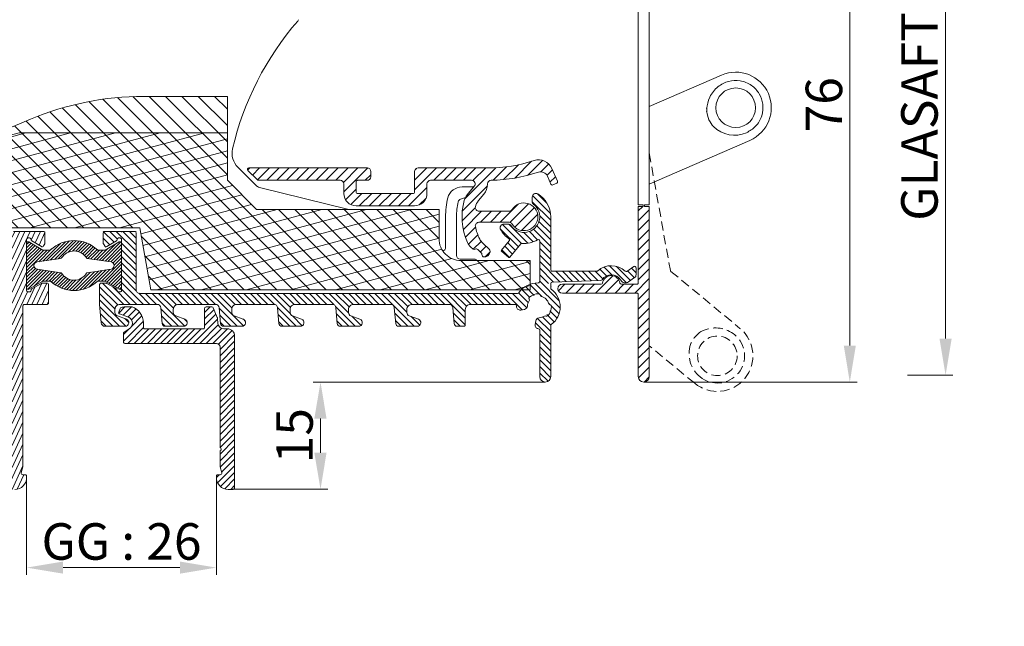
# Model space of a CAD drawing. Units: millimetres. Extents: x 0 to 2488, y 0 to 1792.
# Drawn here: x 193 to 327, y 654 to 737 of the extents above; entities that cross this region are included whole.
import ezdxf

# ---------------------------------------------------------------- set-up
doc = ezdxf.new("R2010")
doc.units = ezdxf.units.MM
doc.linetypes.add('HIDDEN', pattern=[9.525, 6.35, -3.175])
doc.layers.get('Defpoints').update_dxf_attribs({"lineweight": 9})
for name, color, linetype, lineweight in [('ALUMINIUM', 250, 'Continuous', 9), ('Bemating', 250, 'Continuous', 9), ('KS-profiel', 252, 'Continuous', 9), ('KS-Stuk', 252, 'Continuous', 9), ('Mousse AK', 94, 'Continuous', 9), ('Mousse AK+', 126, 'Continuous', 9)]:
    doc.layers.add(name, color=color, linetype=linetype, lineweight=lineweight)
doc.styles.get("Standard").update_dxf_attribs({"font": 'arial.ttf'})
doc.dimstyles.new('schaal 1-5', dxfattribs={"dimtxt": 5, "dimasz": 5, "dimexe": 1, "dimexo": 0, "dimgap": 1, "dimtad": 1, "dimdec": 0, "dimdsep": 46, "dimtxsty": 'Standard', "dimcen": 0, "dimclrt": 256, "dimadec": 1, "dimazin": 0, "dimtfac": 1, "dimtdec": 0, "dimtofl": 0, "dimtmove": 1, "dimatfit": 3, "dimfxl": 0, "dimtolj": 1, "dimtzin": 0, "dimlwd": -1, "dimlwe": -1, "dimarcsym": 0})

# ---------------------------------------------------------------- blocks, each defined once
blk = doc.blocks.new('*D4')
at = {"layer": 'Bemating', "color": 0, "transparency": 16777216}
for p, q in [((277.19, 763.84), (307.27, 763.84)), ((306.27, 758.84), (306.27, 692.84)), ((278.05, 687.84), (307.27, 687.84))]:
    blk.add_line(p, q, dxfattribs=at)
for points in [[(305.44, 758.84), (307.1, 758.84), (306.27, 763.84)], [(305.44, 692.84), (307.1, 692.84), (306.27, 687.84)]]:
    blk.add_solid(points, dxfattribs=at)
at = {"layer": 'Defpoints', "color": 0, "transparency": 16777216}
for p in [(277.19, 763.84), (278.05, 687.84), (306.27, 687.84)]:
    blk.add_point(p, dxfattribs=at)
at = {"layer": 'Bemating', "transparency": 16777216, "insert": (302.72, 725.84), "char_height": 5, "attachment_point": 5, "rotation": 90}
blk.add_mtext('\\A1;76', dxfattribs=at)
blk = doc.blocks.new('*D5')
at = {"layer": 'Bemating', "color": 0, "transparency": 16777216}
for p, q in [((117.49, 718.76), (117.49, 772.17)), ((196.49, 771.17), (196.49, 772.17)), ((191.49, 771.17), (122.49, 771.17))]:
    blk.add_line(p, q, dxfattribs=at)
for points in [[(122.49, 772), (122.49, 770.33), (117.49, 771.17)], [(191.49, 772), (191.49, 770.33), (196.49, 771.17)]]:
    blk.add_solid(points, dxfattribs=at)
at = {"layer": 'Defpoints', "color": 0, "transparency": 16777216}
for p in [(117.49, 771.17), (196.49, 771.17), (117.49, 718.76)]:
    blk.add_point(p, dxfattribs=at)
at = {"layer": 'Bemating', "transparency": 16777216, "insert": (156.99, 774.72), "char_height": 5, "attachment_point": 5}
blk.add_mtext('\\A1;79', dxfattribs=at)
blk = doc.blocks.new('*D6')
at = {"layer": 'Bemating', "color": 0, "transparency": 16777216}
for p, q in [((264.54, 687.84), (232.75, 687.84)), ((233.75, 682.84), (233.75, 678.14)), ((221.79, 673.14), (234.75, 673.14))]:
    blk.add_line(p, q, dxfattribs=at)
for points in [[(232.91, 682.84), (234.58, 682.84), (233.75, 687.84)], [(232.91, 678.14), (234.58, 678.14), (233.75, 673.14)]]:
    blk.add_solid(points, dxfattribs=at)
at = {"layer": 'Defpoints', "color": 0, "transparency": 16777216}
for p in [(264.54, 687.84), (221.79, 673.14), (233.75, 673.14)]:
    blk.add_point(p, dxfattribs=at)
at = {"layer": 'Bemating', "transparency": 16777216, "insert": (230.19, 680.49), "char_height": 5, "attachment_point": 5, "rotation": 90}
blk.add_mtext('\\A1;15', dxfattribs=at)
blk = doc.blocks.new('*D8')
at = {"layer": 'Bemating', "color": 0, "transparency": 16777216}
for p, q in [((193.49, 674.74), (193.49, 661.41)), ((219.49, 674.74), (219.49, 661.41)), ((214.49, 662.41), (198.49, 662.41))]:
    blk.add_line(p, q, dxfattribs=at)
for points in [[(198.49, 663.24), (198.49, 661.58), (193.49, 662.41)], [(214.49, 663.24), (214.49, 661.58), (219.49, 662.41)]]:
    blk.add_solid(points, dxfattribs=at)
at = {"layer": 'Defpoints', "color": 0, "transparency": 16777216}
for p in [(193.49, 674.74), (219.49, 674.74), (193.49, 662.41)]:
    blk.add_point(p, dxfattribs=at)
at = {"layer": 'Bemating', "transparency": 16777216, "insert": (206.49, 665.99), "char_height": 5, "attachment_point": 5}
blk.add_mtext('\\A1;GG : 26', dxfattribs=at)
blk = doc.blocks.new('*D9')
at = {"layer": 'Bemating', "color": 0, "transparency": 16777216}
for p, q in [((312.4, 788.78), (320.39, 788.78)), ((319.39, 783.78), (319.39, 693.79)), ((314.16, 688.79), (320.39, 688.79))]:
    blk.add_line(p, q, dxfattribs=at)
for points in [[(318.56, 783.78), (320.23, 783.78), (319.39, 788.78)], [(318.56, 693.79), (320.23, 693.79), (319.39, 688.79)]]:
    blk.add_solid(points, dxfattribs=at)
at = {"layer": 'Defpoints', "color": 0, "transparency": 16777216}
for p in [(312.4, 788.78), (314.16, 688.79), (319.39, 688.79)]:
    blk.add_point(p, dxfattribs=at)
at = {"layer": 'Bemating', "transparency": 16777216, "insert": (315.81, 738.78), "char_height": 5, "attachment_point": 5, "rotation": 90}
blk.add_mtext('\\A1;GLASAFTREK : 100', dxfattribs=at)

msp = doc.modelspace()

# ---------------------------------------------------------------- hatches: boundary and pattern name
at = {"layer": 'ALUMINIUM'}
h = msp.add_hatch(dxfattribs=at)
h.set_pattern_fill('ANSI31', color=256, scale=0.2, angle=20)
h.set_pattern_definition([(65, (-1598.8545, 147.72496), (-0.57550544, 0.2683626), [])])
edge = h.paths.add_edge_path()
edge.add_arc((164.988, 746.035), 3, 54.77147, 162.73)
edge.add_arc((161.932, 746.985), 0.2, 270, 342.73, ccw=False)
edge.add_line((161.932, 746.785), (161.688, 746.785))
edge.add_arc((161.688, 746.985), 0.2, 180, 270, ccw=False)
edge.add_line((161.488, 746.985), (161.488, 761.996))
edge.add_arc((161.688, 761.996), 0.2, 102.06611, 180, ccw=False)
edge.add_arc((163.005, 755.835), 6.5, 90, 102.06611, ccw=False)
edge.add_line((163.005, 762.335), (180.788, 762.335))
edge.add_arc((180.788, 762.135), 0.2, 0, 90, ccw=False)
edge.add_line((180.988, 762.135), (180.988, 755.382))
edge.add_arc((182.688, 755.382), 1.7, 180, 240)
edge.add_line((181.838, 753.91), (186.588, 751.167))
edge.add_arc((183.588, 745.971), 6, 8.01551, 60, ccw=False)
edge.add_arc((189.331, 746.78), 0.2, -102, 8.01551, ccw=False)
edge.add_line((189.29, 746.584), (188.13, 746.831))
edge.add_arc((188.088, 746.635), 0.2, 78, 202)
edge.add_line((187.903, 746.56), (189.515, 742.569))
edge.add_arc((188.588, 742.194), 1, 0, 22, ccw=False)
edge.add_line((189.588, 742.194), (189.588, 739.935))
edge.add_arc((190.088, 739.935), 0.5, 180, 270)
edge.add_line((190.088, 739.435), (190.588, 739.435))
edge.add_arc((190.588, 739.935), 0.5, 270, 360)
edge.add_line((191.088, 739.935), (191.088, 745.971))
edge.add_arc((183.588, 745.971), 7.5, 0, 60)
edge.add_line((187.338, 752.466), (182.588, 755.209))
edge.add_arc((182.688, 755.382), 0.2, 180, 240, ccw=False)
edge.add_line((182.488, 755.382), (182.488, 762.135))
edge.add_arc((182.688, 762.135), 0.2, 90, 180, ccw=False)
edge.add_line((182.688, 762.335), (196.288, 762.335))
edge.add_arc((196.288, 762.135), 0.2, 0, 90, ccw=False)
edge.add_line((196.488, 762.135), (196.488, 751.535))
edge.add_arc((196.688, 751.535), 0.2, 180, 270)
edge.add_line((196.688, 751.335), (200.788, 751.335))
edge.add_arc((200.788, 751.535), 0.2, 270, 360)
edge.add_line((200.988, 751.535), (200.988, 752.933))
edge.add_arc((200.788, 752.933), 0.2, 360, 390)
edge.add_line((200.961, 753.033), (200.787, 753.335))
edge.add_arc((200.614, 753.235), 0.2, 30, 120)
edge.add_line((200.514, 753.408), (199.188, 752.643))
edge.add_arc((199.288, 752.47), 0.2, 120, 180)
edge.add_line((199.088, 752.47), (199.088, 752.435))
edge.add_arc((198.888, 752.435), 0.2, -90, 0, ccw=False)
edge.add_line((198.888, 752.235), (198.688, 752.235))
edge.add_arc((198.688, 752.435), 0.2, 180, 270, ccw=False)
edge.add_line((198.488, 752.435), (198.488, 759.435))
edge.add_arc((198.688, 759.435), 0.2, 90, 180, ccw=False)
edge.add_line((198.688, 759.635), (198.888, 759.635))
edge.add_arc((198.888, 759.435), 0.2, 0, 90, ccw=False)
edge.add_line((199.088, 759.435), (199.088, 759.401))
edge.add_arc((199.288, 759.401), 0.2, 180, 240)
edge.add_line((199.188, 759.227), (200.514, 758.462))
edge.add_arc((200.614, 758.635), 0.2, 240, 270)
edge.add_line((200.614, 758.435), (201.288, 758.435))
edge.add_arc((201.288, 758.635), 0.2, 270, 360)
edge.add_line((201.488, 758.635), (201.488, 761.135))
edge.add_arc((201.288, 761.135), 0.2, 360, 450)
edge.add_line((201.288, 761.335), (198.188, 761.335))
edge.add_arc((198.188, 761.535), 0.2, 180, 270, ccw=False)
edge.add_line((197.988, 761.535), (197.988, 788.085))
edge.add_arc((197.238, 788.085), 0.75, 0, 180)
edge.add_line((196.488, 788.085), (196.488, 764.835))
edge.add_arc((195.488, 764.835), 1, -90, 0, ccw=False)
edge.add_line((195.488, 763.835), (163.005, 763.835))
edge.add_arc((163.005, 755.835), 8, 90, 130)
edge.add_line((157.863, 761.963), (124.632, 734.08))
edge.add_arc((137.488, 718.759), 20, 130, 180)
edge.add_line((117.488, 718.759), (117.488, 673.885))
edge.add_arc((118.238, 673.885), 0.75, 180, 360)
edge.add_line((118.988, 673.885), (118.988, 691.835))
edge.add_arc((119.188, 691.835), 0.2, 90, 180, ccw=False)
edge.add_line((119.188, 692.035), (123.256, 692.035))
edge.add_arc((123.256, 695.035), 3, 270, 330)
edge.add_line((125.854, 693.535), (130.738, 701.994))
edge.add_arc((130.305, 702.244), 0.5, 330, 420)
edge.add_line((130.555, 702.677), (130.122, 702.927))
edge.add_arc((129.872, 702.494), 0.5, 60, 150)
edge.add_line((129.439, 702.744), (124.555, 694.285))
edge.add_arc((123.256, 695.035), 1.5, 270, 330, ccw=False)
edge.add_line((123.256, 693.535), (119.188, 693.535))
edge.add_arc((119.188, 693.735), 0.2, 180, 270, ccw=False)
edge.add_line((118.988, 693.735), (118.988, 718.759))
edge.add_arc((137.488, 718.759), 18.5, 130, 180, ccw=False)
edge.add_line((125.596, 732.931), (158.827, 760.814))
edge.add_arc((163.005, 755.835), 6.5, 120.70563, 130, ccw=False)
edge.add_arc((159.788, 761.252), 0.2, 0, 120.70563, ccw=False)
edge.add_line((159.988, 761.252), (159.988, 736.478))
edge.add_arc((158.988, 736.478), 1, -60, 0, ccw=False)
edge.add_line((159.488, 735.612), (155.363, 733.231))
edge.add_arc((155.738, 732.581), 0.75, 120, 300)
edge.add_line((156.113, 731.932), (160.488, 734.458))
edge.add_arc((159.488, 736.19), 2, 300, 360)
edge.add_line((161.488, 736.19), (161.488, 745.085))
edge.add_arc((161.688, 745.085), 0.2, 90, 180, ccw=False)
edge.add_line((161.688, 745.285), (161.932, 745.285))
edge.add_arc((161.932, 745.085), 0.2, 17.27, 90, ccw=False)
edge.add_arc((164.988, 746.035), 3, 197.27, 301.65271)
edge.add_arc((166.3, 743.907), 0.5, 301.65271, 361.14053)
edge.add_line((166.8, 743.917), (166.785, 744.677))
edge.add_arc((166.585, 744.673), 0.2, 1.14053, 55)
edge.add_line((166.699, 744.837), (166.371, 745.067))
edge.add_arc((166.256, 744.903), 0.2, 55, 138.24367)
edge.add_arc((164.988, 746.035), 1.5, 281.30536, 318.24367, ccw=False)
edge.add_arc((165.321, 744.368), 0.2, 101.30536, 170.1871)
edge.add_arc((164.927, 744.436), 0.2, 267.81924, 350.1871, ccw=False)
edge.add_arc((164.988, 746.035), 1.8, 222.18076, 267.81924, ccw=False)
edge.add_arc((163.802, 744.961), 0.2, 139.8129, 222.18076, ccw=False)
edge.add_arc((163.497, 745.219), 0.2, 319.8129, 388.69464)
edge.add_arc((164.988, 746.035), 1.5, 151.30536, 208.69464, ccw=False)
edge.add_arc((163.497, 746.851), 0.2, 331.30536, 400.1871)
edge.add_arc((163.802, 747.109), 0.2, 137.81924, 220.1871, ccw=False)
edge.add_arc((164.988, 746.035), 1.8, 92.18076, 137.81924, ccw=False)
edge.add_arc((164.927, 747.634), 0.2, 9.8129, 92.18076, ccw=False)
edge.add_arc((165.321, 747.702), 0.2, 189.8129, 258.69464)
edge.add_arc((164.988, 746.035), 1.5, 41.75633, 78.69464, ccw=False)
edge.add_arc((166.256, 747.167), 0.2, 221.75633, 305)
edge.add_line((166.371, 747.003), (166.699, 747.233))
edge.add_arc((166.585, 747.397), 0.2, 305, 358.85947)
edge.add_line((166.785, 747.393), (166.803, 748.318))
edge.add_arc((166.603, 748.322), 0.2, 358.85947, 414.77147)
h = msp.add_hatch(dxfattribs=at)
h.set_pattern_fill('ANSI31', color=256, scale=0.3)
h.set_pattern_definition([(45, (-1798.8545, 147.725), (-0.6735192, 0.6735192), [])])
h.paths.add_polyline_path([(240.638, 716.685, 0.4142136), (240.138, 717.185), (223.938, 717.185, 0.6681786), (223.797, 716.844), (225.097, 715.544, 0.1989124), (225.238, 715.485), (236.438, 715.485, -0.4142136), (236.938, 714.985), (236.938, 713.685, 0.4142136), (238.638, 711.985), (246.638, 711.985, 0.4142136), (248.338, 713.685), (248.338, 714.985, -0.4142136), (248.838, 715.485), (254.436, 715.485, -0.6370703), (254.819, 714.664), (253.839, 713.496, 0.1077856), (253.443, 712.741, 0.1753036), (253.896, 706.976, 0.0990195), (254.354, 706.339), (254.668, 706.046, 0.356394), (254.92, 706.029, -0.356394), (255.299, 706.005), (255.782, 705.555, -0.2298582), (255.876, 705.31, 0.4388662), (256.175, 704.985), (256.292, 704.985, 0.2080003), (256.657, 705.144), (256.864, 705.366, 0.4142136), (256.839, 706.072), (255.983, 706.87, -0.0890899), (255.56, 707.437, -0.0663836), (254.973, 709.136, -0.4740018), (255.463, 709.735), (259.589, 709.735, -0.2614677), (260.016, 709.496, 3.5590241), (260.016, 711.475, -0.2614677), (259.589, 711.235), (255.463, 711.235, -0.4767398), (254.974, 711.839, -0.1229795), (255.399, 712.71), (256.121, 713.571, 0.1766675), (256.636, 714.988, -0.4093588), (257.127, 715.489, 0.0760705), (263.597, 716.598, -0.3886043), (264.831, 716.048), (265.304, 714.958, 0.4142136), (265.567, 714.854), (266.118, 715.093, 0.4142136), (266.221, 715.356), (265.468, 717.091, 0.3877946), (263.007, 718.193, -0.0798708), (256.738, 717.185), (247.138, 717.185, 0.4142136), (246.638, 716.685), (246.638, 713.885, -0.4142136), (246.438, 713.685), (238.838, 713.685, -0.4142136), (238.638, 713.885), (238.638, 715.285, -0.4142136), (238.838, 715.485), (240.138, 715.485, 0.4142136), (240.638, 715.985)])
h = msp.add_hatch(dxfattribs=at)
h.set_pattern_fill('ANSI31', color=256, scale=0.2, angle=90)
h.set_pattern_definition([(135, (-1544.41584, 247.72496), (-0.4490128, -0.4490128), [])])
h.paths.add_polyline_path([(205.888, 707.386), (205.888, 707.235), (204.289, 706.312), (203.988, 706.833), (203.988, 708.485), (208.488, 708.485), (208.488, 700.485, 0.4142136), (208.988, 699.985), (260.751, 699.985, 0.2407551), (260.913, 700.068, -0.2407551), (263.588, 701.435, 0.4142136), (263.788, 701.635), (263.788, 707.165, 0.5798578), (263.487, 707.338, -0.151021), (261.388, 706.844, 0.2397157), (261.221, 706.773), (259.61, 704.852), (258.461, 705.816), (259.609, 707.185, 0.4424799), (259.569, 707.478, -0.1185207), (258.428, 708.747, -0.568292), (258.868, 709.485), (259.453, 709.485, -0.2471306), (259.866, 709.268, 1.1684965), (262.954, 712.185, -0.2320021), (262.76, 712.58), (262.76, 713.185, -0.5831987), (263.518, 713.614, -0.2632653), (265.288, 710.485), (265.288, 703.235, 0.4142136), (265.488, 703.035), (271.623, 703.035, 0.1843253), (271.756, 703.086, -0.3907961), (275.485, 703.026, 0.3570977), (275.737, 703.007), (276.673, 703.663, -0.6068149), (276.988, 703.499), (276.988, 702.556, -0.2446984), (276.775, 702.147), (275.952, 701.571, -0.4361731), (274.877, 701.802, 0.5745049), (272.286, 701.779), (265.481, 701.542, 1.5797508), (265.488, 700.91, 0.7237225), (265.369, 700.549, -0.5048782), (265.369, 695.721, 0.2381249), (265.288, 695.56), (265.288, 688.585, -1), (263.788, 688.585), (263.788, 694.939, 0.3863848), (263.607, 695.138, -0.437425), (263.163, 695.723), (263.252, 696.228, -0.3419987), (263.705, 696.64, 0.1281789), (264.42, 696.887, 0.2424788), (265.386, 698.224, 0.5958411), (265.069, 698.376, 0.2889481), (264.009, 699.575, 0.2424788), (262.365, 699.455, 0.5958411), (262.452, 699.115, 0.1596999), (262.093, 698.252, -0.3419987), (261.681, 697.799), (261.176, 697.71, -0.4744979), (260.589, 698.216, -0.0050168), (260.591, 698.276, 0.4280156), (260.392, 698.485), (254.288, 698.485, 0.4142136), (253.588, 697.785), (253.588, 695.485), (252.455, 695.485, -0.3888787), (252.056, 695.85), (251.865, 698.029, 0.3888787), (251.367, 698.485), (246.288, 698.485, 0.5121245), (245.624, 697.563, 0.4239356), (245.917, 696.907), (247.159, 696.455, -0.8390996), (246.988, 695.485), (244.455, 695.485, -0.3888787), (244.056, 695.85), (243.865, 698.029, 0.3888787), (243.367, 698.485), (238.288, 698.485, 0.5121245), (237.624, 697.563, 0.4239356), (237.917, 696.907), (239.159, 696.455, -0.8390996), (238.988, 695.485), (236.455, 695.485, -0.3888787), (236.056, 695.85), (235.865, 698.029, 0.3888787), (235.367, 698.485), (230.288, 698.485, 0.5121245), (229.624, 697.563, 0.4239356), (229.917, 696.907), (231.159, 696.455, -0.8390996), (230.988, 695.485), (228.455, 695.485, -0.3888787), (228.056, 695.85), (227.865, 698.029, 0.3888787), (227.367, 698.485), (222.288, 698.485, 0.5121245), (221.624, 697.563, 0.4239356), (221.917, 696.907), (223.159, 696.455, -0.8390996), (222.988, 695.485), (220.455, 695.485, -0.3888787), (220.056, 695.85), (219.865, 698.029, 0.3888787), (219.367, 698.485), (214.288, 698.485, 0.5121245), (213.624, 697.563, 0.4239356), (213.917, 696.907), (215.159, 696.455, -0.8390996), (214.988, 695.485), (212.455, 695.485, -0.3888787), (212.056, 695.85), (211.865, 698.029, 0.3888787), (211.367, 698.485), (206.288, 698.485, 0.5121245), (205.624, 697.563, 0.4239356), (205.917, 696.907), (207.159, 696.455, -0.8390996), (206.988, 695.485), (204.209, 695.485, -0.3888787), (203.711, 695.942), (203.488, 698.485), (203.488, 701.385), (204.416, 701.385), (205.932, 700.51, 0.6285098), (206.088, 700.185, 1.118034), (206.488, 700.385), (206.488, 707.386, 0.4142136), (206.289, 707.585, 1.1219192)])
h = msp.add_hatch(dxfattribs=at)
h.set_pattern_fill('ANSI31', color=256, scale=0.3)
h.set_pattern_definition([(45, (-1544.4158, 147.725), (-0.6735192, 0.6735192), [])])
h.paths.add_polyline_path([(278.788, 711.904), (278.138, 711.904), (277.938, 711.904), (277.288, 711.904), (277.288, 701.435, -0.4142136), (277.088, 701.235), (274.974, 701.235, -0.3728247), (274.776, 701.407, 0.8660254), (272.4, 701.407, -0.3728247), (272.202, 701.235), (266.888, 701.235, 1), (266.888, 700.035), (277.088, 700.035, -0.4142136), (277.288, 699.835), (277.288, 688.585, 1), (278.788, 688.585)])
h = msp.add_hatch(dxfattribs=at)
h.set_pattern_fill('ANSI31', color=256, scale=0.2, angle=20)
h.set_pattern_definition([(65, (-1646.6276, 5.30187), (-0.57550544, 0.2683626), [])])
edge = h.paths.add_edge_path()
edge.add_line((193.688, 700.185), (193.888, 700.185))
edge.add_arc((193.888, 700.385), 0.2, 270, 360)
edge.add_line((194.088, 700.385), (194.088, 700.42))
edge.add_arc((194.288, 700.42), 0.2, 120, 180, ccw=False)
edge.add_line((194.188, 700.593), (195.514, 701.358))
edge.add_arc((195.614, 701.185), 0.2, 90, 120, ccw=False)
edge.add_line((195.614, 701.385), (196.288, 701.385))
edge.add_arc((196.288, 701.185), 0.2, 0, 90, ccw=False)
edge.add_line((196.488, 701.185), (196.488, 698.685))
edge.add_arc((196.288, 698.685), 0.2, -90, 0, ccw=False)
edge.add_line((196.288, 698.485), (193.188, 698.485))
edge.add_arc((193.188, 698.285), 0.2, 90, 180)
edge.add_line((192.988, 698.285), (192.988, 676.281))
edge.add_arc((192.788, 676.281), 0.2, 345, 360, ccw=False)
edge.add_line((192.981, 676.229), (192.755, 675.387))
edge.add_arc((192.949, 675.335), 0.2, 165, 270)
edge.add_line((192.949, 675.135), (193.288, 675.135))
edge.add_arc((193.288, 674.935), 0.2, 0, 90, ccw=False)
edge.add_line((193.488, 674.935), (193.488, 674.735))
edge.add_arc((191.888, 674.735), 1.6, -90, 0, ccw=False)
edge.add_line((191.888, 673.135), (162.488, 673.135))
edge.add_arc((162.488, 677.135), 4, 180, 270, ccw=False)
edge.add_line((158.488, 677.135), (158.488, 704.182))
edge.add_arc((158.988, 704.182), 0.5, 63.81073, 180, ccw=False)
edge.add_line((159.209, 704.631), (165.709, 701.434))
edge.add_arc((165.488, 700.985), 0.5, -69.18927, 63.81073, ccw=False)
edge.add_line((165.666, 700.518), (164.86, 700.212))
edge.add_arc((165.038, 699.744), 0.5, 110.81073, 180)
edge.add_line((164.538, 699.744), (164.538, 697.735))
edge.add_arc((163.788, 697.735), 0.75, -180, 0, ccw=False)
edge.add_line((163.038, 697.735), (163.038, 700.951))
edge.add_arc((162.838, 700.951), 0.2, 360, 423.81073)
edge.add_line((162.926, 701.131), (160.276, 702.434))
edge.add_arc((160.188, 702.255), 0.2, 63.81073, 180)
edge.add_line((159.988, 702.255), (159.988, 680.335))
edge.add_arc((160.188, 680.335), 0.2, 180, 270)
edge.add_line((160.188, 680.135), (162.064, 680.135))
edge.add_arc((162.064, 680.335), 0.2, 270, 383.96948)
edge.add_arc((164.988, 681.635), 3, 83.34729, 203.96948, ccw=False)
edge.add_arc((165.278, 684.118), 0.5, 23.85947, 83.34729, ccw=False)
edge.add_line((165.735, 684.321), (166.042, 683.625))
edge.add_arc((165.859, 683.544), 0.2, -30, 23.85947, ccw=False)
edge.add_line((166.033, 683.444), (165.832, 683.097))
edge.add_arc((165.659, 683.197), 0.2, 246.75633, 330, ccw=False)
edge.add_arc((164.988, 681.635), 1.5, 66.75633, 103.69464)
edge.add_arc((164.586, 683.287), 0.2, 214.8129, 283.69464, ccw=False)
edge.add_arc((164.257, 683.058), 0.2, 34.8129, 117.18076)
edge.add_arc((164.988, 681.635), 1.8, 117.18076, 162.81924)
edge.add_arc((163.459, 682.108), 0.2, 162.81924, 245.1871)
edge.add_arc((163.292, 681.745), 0.2, -3.69464, 65.1871, ccw=False)
edge.add_arc((164.988, 681.635), 1.5, 176.30536, 233.69464)
edge.add_arc((163.981, 680.265), 0.2, -15.1871, 53.69464, ccw=False)
edge.add_arc((164.367, 680.16), 0.2, 164.8129, 247.18076)
edge.add_arc((164.988, 681.635), 1.8, 247.18076, 292.81924)
edge.add_arc((165.609, 680.16), 0.2, 292.81924, 375.1871)
edge.add_arc((165.995, 680.265), 0.2, 126.30536, 195.1871, ccw=False)
edge.add_arc((164.988, 681.635), 1.5, 306.30536, 343.24367)
edge.add_arc((166.616, 681.145), 0.2, 80, 163.24367, ccw=False)
edge.add_line((166.651, 681.342), (167.046, 681.272))
edge.add_arc((167.011, 681.075), 0.2, 26.14053, 80, ccw=False)
edge.add_line((167.19, 681.163), (167.525, 680.481))
edge.add_arc((167.076, 680.261), 0.5, -33.34729, 26.14053, ccw=False)
edge.add_arc((164.988, 681.635), 3, 270, 326.65271, ccw=False)
edge.add_line((164.988, 678.635), (160.188, 678.635))
edge.add_arc((160.188, 678.435), 0.2, 90, 180)
edge.add_line((159.988, 678.435), (159.988, 677.135))
edge.add_arc((162.488, 677.135), 2.5, 180, 270)
edge.add_line((162.488, 674.635), (191.288, 674.635))
edge.add_arc((191.288, 674.835), 0.2, 270, 360)
edge.add_line((191.488, 674.835), (191.488, 708.285))
edge.add_arc((191.688, 708.285), 0.2, 90, 180, ccw=False)
edge.add_line((191.688, 708.485), (195.788, 708.485))
edge.add_arc((195.788, 708.285), 0.2, 0, 90, ccw=False)
edge.add_line((195.988, 708.285), (195.988, 706.887))
edge.add_arc((195.788, 706.887), 0.2, -30, 0, ccw=False)
edge.add_line((195.961, 706.787), (195.787, 706.485))
edge.add_arc((195.614, 706.585), 0.2, 240, 330, ccw=False)
edge.add_line((195.514, 706.412), (194.188, 707.177))
edge.add_arc((194.288, 707.351), 0.2, 180, 240, ccw=False)
edge.add_line((194.088, 707.351), (194.088, 707.385))
edge.add_arc((193.888, 707.385), 0.2, 0, 90)
edge.add_line((193.888, 707.585), (193.688, 707.585))
edge.add_arc((193.688, 707.385), 0.2, 90, 180)
edge.add_line((193.488, 707.385), (193.488, 700.385))
edge.add_arc((193.688, 700.385), 0.2, 180, 270)
h = msp.add_hatch(dxfattribs=at)
h.set_pattern_fill('ANSI31', color=256, scale=0.2)
h.set_pattern_definition([(45, (-1544.41584, 197.72496), (-0.4490128, 0.4490128), [])])
h.paths.add_polyline_path([(220.988, 695.135), (220.488, 695.135, -0.3888787), (219.691, 695.865), (219.626, 696.605, 0.0743128), (219.612, 696.663), (219.068, 698.01, 0.3057307), (218.883, 698.135), (218.068, 698.135, 0.4142136), (217.868, 697.935), (217.868, 695.335, -0.4142136), (217.668, 695.135), (209.688, 695.135, -0.4142136), (209.488, 695.335), (209.488, 695.963, 0.3186304), (207.948, 698.135), (206.988, 698.135, 0.0667589), (206.421, 698.059, 0.2434162), (206.286, 697.935), (206.1, 697.423, 0.4142136), (206.22, 697.167), (207.46, 696.715, -0.3455624), (207.982, 695.876, -0.2251172), (207.533, 695.146), (206.829, 694.69, 0.2539676), (206.738, 694.522), (206.738, 693.335, 0.4142136), (206.938, 693.135), (219.488, 693.135, -0.4142136), (219.988, 692.635), (219.988, 678.922, 0.2453927), (220.074, 678.758, -0.522233), (220.074, 678.512, 0.2453927), (219.988, 678.348), (219.988, 676.281, 0.0655435), (219.995, 676.229), (220.221, 675.387, -0.4931454), (220.027, 675.135), (219.688, 675.135, 0.4142136), (219.488, 674.935), (219.488, 674.735, 0.4142136), (221.088, 673.135), (221.788, 673.135, 0.4142136), (221.988, 673.335), (221.988, 694.135, 0.4142136)])
at = {"layer": 'KS-profiel'}
h = msp.add_hatch(dxfattribs=at)
h.set_pattern_fill('ANSI31', color=256, scale=0.1)
h.set_pattern_definition([(45, (-1798.85452, 247.72496), (-0.224506403, 0.224506403), [])])
h.paths.add_polyline_path([(196.739, 705.915), (195.738, 705.915), (193.788, 707.043, 0.5776543), (193.488, 706.87), (193.488, 700.73, 0.5776543), (193.788, 700.557), (195.738, 701.685), (196.739, 701.685, 0.4001231), (203.237, 701.685), (204.238, 701.685), (206.188, 700.557, 0.5776543), (206.488, 700.73), (206.488, 706.87, 0.5776543), (206.188, 707.043), (204.238, 705.915), (203.237, 705.915, 0.4001231)])
h.paths.add_polyline_path([(201.694, 704.843, 0.2219969), (201.783, 704.785), (205.062, 704.295, -0.8616551), (205.062, 703.306), (201.783, 702.816, 0.2219969), (201.694, 702.757, -0.560784), (198.282, 702.757, 0.2219969), (198.193, 702.816), (194.914, 703.306, -0.8616551), (194.914, 704.295), (198.193, 704.785, 0.2219969), (198.282, 704.843, -0.560784)], flags=16)
at = {"layer": 'Mousse AK'}
h = msp.add_hatch(dxfattribs=at)
h.set_pattern_fill('ANSI31', color=256, scale=0.5, angle=330)
h.set_pattern_definition([(15, (-1998.8545, 147.725), (-0.4108752, 1.5334072), [])])
h.paths.add_polyline_path([(190.988, 708.985), (208.988, 708.985), (210.488, 700.485), (262.488, 700.485), (262.488, 704.485), (252.988, 704.485, -0.4142136), (249.988, 707.485), (249.988, 711.485), (224.988, 711.485), (220.988, 715.485), (220.988, 721.985), (192.45, 721.985), (163.306, 714.176, 0.3394543), (158.488, 707.897), (158.488, 705.435), (166.241, 701.485, -0.6456892), (166.07, 697.843), (159.988, 695.435), (170.488, 675.485), (190.988, 675.485)])
at = {"layer": 'Mousse AK+'}
h = msp.add_hatch(dxfattribs=at)
h.set_pattern_fill('ANSI31', color=256, scale=0.5, angle=90)
h.set_pattern_definition([(135, (-1998.8545, 147.725), (-1.122532, -1.122532), [])])
h.paths.add_polyline_path([(190.988, 708.985), (208.988, 708.985), (210.488, 700.485), (262.488, 700.485), (262.488, 704.485), (252.988, 704.485, -0.4142136), (249.988, 707.485), (249.988, 711.485), (224.988, 711.485), (220.988, 715.485), (220.988, 726.985), (209.539, 726.985, 0.0999268), (194.022, 723.853, -0.0341596), (174.655, 717.217), (163.306, 714.176, 0.3394543), (158.488, 707.897), (158.488, 705.435), (166.241, 701.485, -0.6456892), (166.07, 697.843), (159.988, 695.435), (170.488, 675.485), (190.988, 675.485)])

# ---------------------------------------------------------------- linework, layer by layer
at = {"linetype": 'Continuous'}
msp.add_arc((206.514, 708.685), 0.199, 255, 270, dxfattribs=at)
at = {"layer": 'ALUMINIUM', "linetype": 'Continuous'}
for points in [[(277.288, 751.522), (277.288, 712.104), (277.938, 712.104), (277.938, 711.904), (277.288, 711.904), (277.288, 701.435, -0.4142136), (277.088, 701.235), (274.974, 701.235, -0.3728247), (274.776, 701.407, 0.8660254), (272.4, 701.407, -0.3728247), (272.202, 701.235), (266.888, 701.235, 1), (266.888, 700.035), (277.088, 700.035, -0.4142136), (277.288, 699.835), (277.288, 688.585, 1), (278.788, 688.585), (278.788, 711.904), (278.138, 711.904), (278.138, 712.104), (278.788, 712.104), (278.788, 751.522)], [(191.688, 708.485), (195.788, 708.485, -0.4142136), (195.988, 708.285), (195.988, 706.887, -0.1316525), (195.961, 706.787), (195.787, 706.485, -0.4142136), (195.514, 706.412), (194.188, 707.177, -0.2679492), (194.088, 707.351), (194.088, 707.385, 0.4142136), (193.888, 707.585), (193.688, 707.585, 0.4142136), (193.488, 707.385), (193.488, 700.385, 0.4142136), (193.688, 700.185), (193.888, 700.185, 0.4142136), (194.088, 700.385), (194.088, 700.42, -0.2679492), (194.188, 700.593), (195.514, 701.358, -0.1316525), (195.614, 701.385), (196.288, 701.385, -0.4142136), (196.488, 701.185), (196.488, 698.685, -0.4142136), (196.288, 698.485), (193.188, 698.485, 0.4142136), (192.988, 698.285), (192.988, 676.281, -0.0655435), (192.981, 676.229), (192.755, 675.387, 0.4931454), (192.949, 675.135), (193.288, 675.135, -0.4142136), (193.488, 674.935), (193.488, 674.735, -0.4142136), (191.888, 673.135)], [(207.948, 698.135, -0.3186304), (209.488, 695.963), (209.488, 695.335, 0.4142136), (209.688, 695.135), (217.668, 695.135, 0.4142136), (217.868, 695.335), (217.868, 697.935, -0.4142136), (218.068, 698.135), (218.883, 698.135, -0.3057307), (219.068, 698.01), (219.612, 696.663, -0.0743128), (219.626, 696.605), (219.691, 695.865, 0.3888787), (220.488, 695.135), (220.988, 695.135, -0.4142136), (221.988, 694.135), (221.988, 673.335, -0.4142136), (221.788, 673.135), (221.088, 673.135, -0.4142136), (219.488, 674.735), (219.488, 674.935, -0.4142136), (219.688, 675.135), (220.027, 675.135, 0.4931454), (220.221, 675.387), (219.995, 676.229, -0.0655435), (219.988, 676.281), (219.988, 678.348, -0.2453927), (220.074, 678.512, 0.522233), (220.074, 678.758, -0.2453927), (219.988, 678.922), (219.988, 692.635, 0.4142136), (219.488, 693.135), (206.938, 693.135, -0.4142136), (206.738, 693.335), (206.738, 694.522, -0.2539676), (206.829, 694.69), (207.533, 695.146, 0.2251172), (207.982, 695.876, 0.3455624), (207.46, 696.715), (206.22, 697.167, -0.4142136), (206.1, 697.423), (206.286, 697.935, -0.2434162), (206.421, 698.059, -0.0667589), (206.988, 698.135), (207.948, 698.135)]]:
    msp.add_lwpolyline(points, format="xyb", dxfattribs=at)
for points in [[(266.118, 715.093, 0.4142136), (266.221, 715.356), (265.468, 717.091, 0.3877946), (263.007, 718.193, -0.0798708), (256.738, 717.185), (247.138, 717.185, 0.4142136), (246.638, 716.685), (246.638, 713.885, -0.4142136), (246.438, 713.685), (238.838, 713.685, -0.4142136), (238.638, 713.885), (238.638, 715.285, -0.4142136), (238.838, 715.485), (240.138, 715.485, 0.4142136), (240.638, 715.985), (240.638, 716.685, 0.4142136), (240.138, 717.185), (223.938, 717.185, 0.6681786), (223.797, 716.844), (225.097, 715.544, 0.1989124), (225.238, 715.485), (236.438, 715.485, -0.4142136), (236.938, 714.985), (236.938, 713.685, 0.4142136), (238.638, 711.985), (246.638, 711.985, 0.4142136), (248.338, 713.685), (248.338, 714.985, -0.4142136), (248.838, 715.485), (254.436, 715.485, -0.6370703), (254.819, 714.664), (253.839, 713.496, 0.1077856), (253.443, 712.741, 0.1753036), (253.896, 706.976, 0.0990195), (254.354, 706.339), (254.668, 706.046, 0.356394), (254.92, 706.029, -0.356394), (255.299, 706.005), (255.782, 705.555, -0.2298582), (255.876, 705.31, 0.4388662), (256.175, 704.985), (256.292, 704.985, 0.2080003), (256.657, 705.144), (256.864, 705.366, 0.4142136), (256.839, 706.072), (255.983, 706.87, -0.0890899), (255.56, 707.437, -0.0663836), (254.973, 709.136, -0.4740018), (255.463, 709.735), (259.589, 709.735, -0.2614677), (260.016, 709.496, 3.5590241), (260.016, 711.475, -0.2614677), (259.589, 711.235), (255.463, 711.235, -0.4767398), (254.974, 711.839, -0.1229795), (255.399, 712.71), (256.121, 713.571, 0.1766675), (256.636, 714.988, -0.4093588), (257.127, 715.489, 0.0760705), (263.597, 716.598, -0.3886043), (264.831, 716.048), (265.304, 714.958, 0.4142136), (265.567, 714.854)], [(204.362, 701.385), (203.688, 701.385, 0.4142136), (203.488, 701.185), (203.488, 698.485), (203.711, 695.942, 0.3888787), (204.209, 695.485), (206.988, 695.485, 0.8390996), (207.159, 696.455), (205.917, 696.907, -0.3152988), (205.588, 697.377), (205.588, 697.785, -0.4142136), (206.288, 698.485), (211.367, 698.485, -0.3888787), (211.865, 698.029), (212.056, 695.85, 0.3888787), (212.455, 695.485), (214.988, 695.485, 0.8390996), (215.159, 696.455), (213.917, 696.907, -0.3152988), (213.588, 697.377), (213.588, 697.785, -0.4142136), (214.288, 698.485), (219.367, 698.485, -0.3888787), (219.865, 698.029), (220.056, 695.85, 0.3888787), (220.455, 695.485), (222.988, 695.485, 0.8390996), (223.159, 696.455), (221.917, 696.907, -0.3152988), (221.588, 697.377), (221.588, 697.785, -0.4142136), (222.288, 698.485), (227.367, 698.485, -0.3888787), (227.865, 698.029), (228.056, 695.85, 0.3888787), (228.455, 695.485), (230.988, 695.485, 0.8390996), (231.159, 696.455), (229.917, 696.907, -0.3152988), (229.588, 697.377), (229.588, 697.785, -0.4142136), (230.288, 698.485), (235.367, 698.485, -0.3888787), (235.865, 698.029), (236.056, 695.85, 0.3888787), (236.455, 695.485), (238.988, 695.485, 0.8390996), (239.159, 696.455), (237.917, 696.907, -0.3152988), (237.588, 697.377), (237.588, 697.785, -0.4142136), (238.288, 698.485), (243.367, 698.485, -0.3888787), (243.865, 698.029), (244.056, 695.85, 0.3888787), (244.455, 695.485), (246.988, 695.485, 0.8390996), (247.159, 696.455), (245.917, 696.907, -0.3152988), (245.588, 697.377), (245.588, 697.785, -0.4142136), (246.288, 698.485), (251.367, 698.485, -0.3888787), (251.865, 698.029), (252.056, 695.85, 0.3888787), (252.455, 695.485), (253.388, 695.485, 0.4142136), (253.588, 695.685), (253.588, 697.785, -0.4142136), (254.288, 698.485), (260.392, 698.485, -0.4280156), (260.591, 698.276, 0.0050168), (260.589, 698.216, 0.4744979), (261.176, 697.71), (261.681, 697.799, 0.3419987), (262.093, 698.252, -0.1281789), (262.34, 698.967, 0.3099426), (262.337, 699.193, -0.3757152), (262.365, 699.455, -0.2018101), (263.677, 699.933, -0.3757152), (263.866, 699.75, 0.3099426), (264.009, 699.575, -0.2557766), (265.028, 698.556, 0.3099426), (265.203, 698.413, -0.3757152), (265.386, 698.224, -0.2018101), (264.908, 696.912, -0.3757152), (264.646, 696.884, 0.3099426), (264.42, 696.887, -0.1281789), (263.705, 696.64, 0.3419987), (263.252, 696.228), (263.163, 695.723, 0.437425), (263.607, 695.138, -0.3863848), (263.788, 694.939), (263.788, 688.585, 1), (265.288, 688.585), (265.288, 695.56, -0.2381249), (265.369, 695.721, 0.5048782), (265.369, 700.549, -0.2381249), (265.288, 700.71), (265.288, 701.342, -0.4040262), (265.481, 701.542), (272.179, 701.776, 0.2419729), (272.338, 701.865, -0.5524419), (274.877, 701.802, 0.4361731), (275.952, 701.571), (276.775, 702.147, 0.2446984), (276.988, 702.556), (276.988, 703.499, 0.6068149), (276.673, 703.663), (275.737, 703.007, -0.3570977), (275.485, 703.026, 0.3907961), (271.756, 703.086, -0.1843253), (271.623, 703.035), (265.488, 703.035, -0.4142136), (265.288, 703.235), (265.288, 710.485, 0.2632653), (263.518, 713.614, 0.5831987), (262.76, 713.185), (262.76, 712.58, 0.2320021), (262.954, 712.185, -1.1684965), (259.866, 709.268, 0.2471306), (259.453, 709.485), (258.868, 709.485, 0.568292), (258.428, 708.747, 0.1185207), (259.569, 707.478, -0.4424799), (259.609, 707.185), (258.56, 705.935, 0.4142136), (258.579, 705.716), (259.495, 704.948, 0.4142136), (259.706, 704.967), (261.221, 706.773, -0.2397157), (261.388, 706.844, 0.151021), (263.487, 707.338, -0.5798578), (263.788, 707.165), (263.788, 701.635, -0.4142136), (263.588, 701.435, 0.2407551), (260.913, 700.068, -0.2407551), (260.751, 699.985), (208.988, 699.985, -0.4142136), (208.488, 700.485), (208.488, 708.285, 0.4142136), (208.288, 708.485), (204.188, 708.485, 0.4142136), (203.988, 708.285), (203.988, 706.887, 0.1316525), (204.015, 706.787), (204.189, 706.485, 0.4142136), (204.462, 706.412), (205.788, 707.178, 0.2679492), (205.888, 707.35), (205.888, 707.386, -0.4142136), (206.087, 707.585), (206.289, 707.585, -0.4142136), (206.488, 707.386), (206.488, 700.385, -0.4142136), (206.288, 700.185), (206.088, 700.185, -0.4142136), (205.888, 700.385), (205.888, 700.42, 0.2679492), (205.788, 700.593), (204.462, 701.358, 0.1316525)]]:
    msp.add_lwpolyline(points, format="xyb", close=True, dxfattribs=at)
at = {"layer": 'KS-Stuk', "linetype": 'HIDDEN', "ltscale": 0.2}
for p, q in [((278.788, 719.229), (281.688, 703.119)), ((281.757, 703), (291.225, 695.195)), ((285.841, 694.73), (285.857, 694.739)), ((285.857, 694.739), (285.873, 694.748)), ((285.873, 694.748), (285.889, 694.758)), ((285.889, 694.758), (285.997, 694.814)), ((285.997, 694.814), (286.105, 694.866)), ((286.105, 694.866), (286.215, 694.916)), ((286.215, 694.916), (286.326, 694.962)), ((285.795, 694.699), (285.811, 694.71)), ((285.811, 694.71), (285.826, 694.72)), ((285.826, 694.72), (285.841, 694.73)), ((285.023, 687.671), (278.788, 692.811)), ((284.434, 692.993), (284.44, 693.011)), ((284.44, 693.011), (284.446, 693.028)), ((284.446, 693.028), (284.453, 693.045)), ((284.453, 693.045), (284.459, 693.062)), ((284.459, 693.062), (284.466, 693.079)), ((284.466, 693.079), (284.474, 693.096))]:
    msp.add_line(p, q, dxfattribs=at)
at = {"layer": 'KS-Stuk', "linetype": 'Continuous'}
for p, q in [((224.92, 714.782), (222.429, 717.272)), ((237.617, 711.485), (225.386, 714.518)), ((254.738, 714.585), (253.142, 714.585)), ((252.934, 712.896), (253.6, 713.139)), ((250.888, 710.485), (250.888, 706.285)), ((252.388, 705.185), (252.388, 710.485)), ((252.888, 704.685), (254.938, 704.685))]:
    msp.add_line(p, q, dxfattribs=at)
at = {"layer": 'KS-Stuk'}
msp.add_line((254.753, 714.585), (253.839, 713.496), dxfattribs=at)
msp.add_lwpolyline([(278.788, 725.599), (278.788, 714.966), (292.582, 720.964, 1), (288.694, 729.906)], format="xyb", close=True, dxfattribs=at)
at = {"layer": 'KS-Stuk', "linetype": 'Continuous'}
for points in [[(206.188, 700.557), (204.267, 701.668, 0.1318844), (204.204, 701.685), (203.287, 701.685, 0.1899419), (203.201, 701.652, -0.3941023), (196.775, 701.652, 0.1899419), (196.689, 701.685), (195.772, 701.685, 0.1318844), (195.709, 701.668), (193.788, 700.557, -0.5776543), (193.488, 700.73), (193.488, 706.87, -0.5776543), (193.788, 707.043), (195.709, 705.932, 0.1318844), (195.772, 705.915), (196.689, 705.915, 0.1899419), (196.775, 705.949, -0.3941023), (203.201, 705.949, 0.1899419), (203.287, 705.915), (204.204, 705.915, 0.1318844), (204.267, 705.932), (206.188, 707.043, -0.5776543), (206.488, 706.87), (206.488, 700.73, -0.5776543)], [(201.694, 704.843, 0.2219969), (201.783, 704.785), (205.062, 704.295, -0.8616551), (205.062, 703.306), (201.783, 702.816, 0.2219969), (201.694, 702.757, -0.560784), (198.282, 702.757, 0.2219969), (198.193, 702.816), (194.914, 703.306, -0.8616551), (194.914, 704.295), (198.193, 704.785, 0.2219969), (198.282, 704.843, -0.560784)]]:
    msp.add_lwpolyline(points, format="xyb", close=True, dxfattribs=at)
msp.add_circle((290.638, 725.435), 2.711, dxfattribs=at)
at = {"layer": 'KS-Stuk', "linetype": 'HIDDEN', "ltscale": 0.2}
msp.add_circle((288.124, 691.433), 2.711, dxfattribs=at)
at = {"layer": 'KS-Stuk'}
for centre, radius, start, end in [((261.638, 710.485), 41, 139.12197, 166.87591), ((230.26, 737.645), 0.5, 319.12197, 343)]:
    msp.add_arc(centre, radius, start, end, dxfattribs=at)
at = {"layer": 'KS-Stuk', "linetype": 'Continuous'}
for centre, radius, start, end in [((224.338, 719.182), 2.7, 166.87591, 225), ((225.627, 715.489), 1, 225, 256.07204), ((253.142, 712.585), 2, 90, 166.19393), ((261.688, 710.485), 10.8, 166.19393, 180), ((261.688, 710.485), 9.3, 167.25497, 180), ((253.105, 712.427), 0.5, 110, 167.25497), ((250.388, 706.285), 0.5, 283.70163, 0), ((252.888, 705.185), 0.5, 180, 270), ((254.938, 704.485), 0.2, 0, 90)]:
    msp.add_arc(centre, radius, start, end, dxfattribs=at)
at = {"layer": 'KS-Stuk', "linetype": 'HIDDEN', "ltscale": 0.2}
for centre, radius, start, end in [((281.884, 703.155), 0.2, 190.20313, 230.5), ((288.124, 691.433), 4.876, 230.5, 50.5), ((288.124, 691.433), 4.011, 125.49301, 155.50699), ((288.124, 691.433), 3.735, 230.5, 50.5)]:
    msp.add_arc(centre, radius, start, end, dxfattribs=at)
at = {"layer": 'KS-Stuk', "linetype": 'Continuous'}
msp.add_ellipse((290.464, 725.835), major_axis=(-1.663, 3.825), ratio=0.9945223, start_param=-4.324007, end_param=-3.1415927, dxfattribs=at)
at = {"layer": 'KS-Stuk', "linetype": 'HIDDEN', "ltscale": 0.2}
for centre, start_param, end_param in [((287.847, 691.097), 0, 1.0665622), ((288.402, 691.769), -4.324007, -3.1415927)]:
    msp.add_ellipse(centre, major_axis=(2.653, 3.218), ratio=0.9945223, start_param=start_param, end_param=end_param, dxfattribs=at)
at = {"layer": 'KS-Stuk', "linetype": 'Continuous'}
msp.add_rational_spline([(292.127, 722.01), (295.553, 723.499), (294.063, 726.924), (292.574, 730.35), (289.149, 728.86), (286.903, 727.884), (286.678, 725.435), (286.673, 725.375), (286.668, 725.315), (286.665, 725.255), (286.662, 725.195), (286.661, 725.135), (286.66, 725.074), (286.661, 725.014), (286.661, 724.953), (286.662, 724.943), (286.662, 724.934), (286.662, 724.925), (286.663, 724.916), (286.663, 724.907), (286.664, 724.898), (286.665, 724.889), (286.666, 724.88), (286.667, 724.871), (286.668, 724.861), (286.669, 724.852), (286.671, 724.843), (286.829, 723.779), (287.499, 722.938), (287.505, 722.93), (287.511, 722.923), (287.517, 722.916), (287.523, 722.909), (287.529, 722.902), (287.535, 722.895), (287.541, 722.889), (287.547, 722.882), (287.553, 722.876), (287.56, 722.869), (287.566, 722.862), (287.573, 722.856)], [1, 0.707106781187, 1, 0.707106781187, 1, 0.861143713913, 1, 1, 1, 1, 1, 1, 1, 1, 1, 1, 1, 1, 1, 1, 1, 1, 1, 1, 1, 1, 1, 0.965894256953, 1, 1, 1, 1, 1, 1, 1, 1, 1, 1, 1, 1, 1], degree=2, knots=[0, 0, 0, 1.5707963, 1.5707963, 3.1415927, 3.1415927, 4.2081549, 4.2081549, 5.2081549, 5.2081549, 6.2081549, 6.2081549, 7.2081549, 7.2081549, 8.2081549, 8.2081549, 9.2081549, 9.2081549, 10.2081549, 10.2081549, 11.2081549, 11.2081549, 12.2081549, 12.2081549, 13.2081549, 13.2081549, 14.2081549, 14.2081549, 14.7319976, 14.7319976, 15.7319976, 15.7319976, 16.7319976, 16.7319976, 17.7319976, 17.7319976, 18.7319976, 18.7319976, 19.7319976, 19.7319976, 20.7319976, 20.7319976, 20.7319976], dxfattribs=at)
at = {"layer": 'Mousse AK', "linetype": 'Continuous'}
msp.add_lwpolyline([(210.488, 700.485), (262.488, 700.485), (262.488, 704.485), (252.988, 704.485, -0.4142136), (249.988, 707.485), (249.988, 711.485), (224.988, 711.485), (220.988, 715.485), (220.988, 721.985), (192.45, 721.985), (163.306, 714.176, 0.3394543), (158.488, 707.897), (158.488, 705.435), (166.241, 701.485, -0.6456892), (166.07, 697.843), (159.988, 695.435), (170.488, 675.485), (190.988, 675.485), (190.988, 708.985), (208.988, 708.985)], format="xyb", close=True, dxfattribs=at)
at = {"layer": 'Mousse AK+', "linetype": 'Continuous'}
msp.add_lwpolyline([(194.022, 723.853, -0.0341596), (174.655, 717.217), (163.306, 714.176, 0.3394543), (158.488, 707.897), (158.488, 705.435), (166.241, 701.485, -0.6456892), (166.07, 697.843), (159.988, 695.435), (170.488, 675.485), (190.988, 675.485), (190.988, 708.985), (208.988, 708.985), (210.488, 700.485), (262.488, 700.485), (262.488, 704.485), (252.988, 704.485, -0.4142136), (249.988, 707.485), (249.988, 711.485), (224.988, 711.485), (220.988, 715.485), (220.988, 726.985), (209.539, 726.985, 0.0999268), (194.022, 723.853)], format="xyb", dxfattribs=at)

# ---------------------------------------------------------------- dimensions: what is measured, and where the dimension line sits
at = {"layer": 'Bemating'}
dim = msp.add_linear_dim(base=(319.392, 688.785), p1=(312.397, 788.78), p2=(314.158, 688.785), angle=90, text='GLASAFTREK : <>', dimstyle='schaal 1-5', dxfattribs=at)
dim.commit()
dim.dimension.update_dxf_attribs({"geometry": '*D9', "text_midpoint": (319.392, 738.783), "dimtype": 160})
dim = msp.add_linear_dim(base=(117.488, 771.166), p1=(196.488, 771.166), p2=(117.488, 718.759), dimstyle='schaal 1-5', dxfattribs=at)
dim.commit()
dim.dimension.update_dxf_attribs({"geometry": '*D5', "text_midpoint": (156.988, 771.166), "dimtype": 160})
for base, p1, p2, picture, middle in [((306.27, 687.835), (277.188, 763.835), (278.046, 687.835), '*D4', (306.27, 725.835)), ((233.748, 673.135), (264.538, 687.835), (221.788, 673.135), '*D6', (233.748, 680.485))]:
    dim = msp.add_linear_dim(base=base, p1=p1, p2=p2, angle=90, dimstyle='schaal 1-5', dxfattribs=at)
    dim.commit()
    dim.dimension.update_dxf_attribs({"geometry": picture, "text_midpoint": middle, "dimtype": 160})
dim = msp.add_linear_dim(base=(193.488, 662.41), p1=(219.488, 674.735), p2=(193.488, 674.735), text='GG : <>', dimstyle='schaal 1-5', dxfattribs=at)
dim.commit()
dim.dimension.update_dxf_attribs({"geometry": '*D8', "text_midpoint": (206.488, 662.41), "dimtype": 160})

doc.saveas('drawing.dxf')
